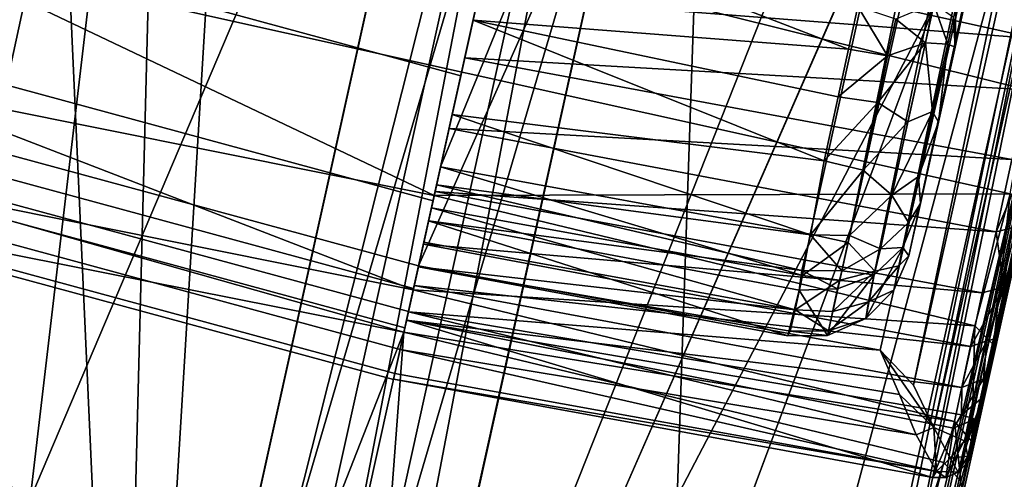
# Model space of a CAD drawing. Units: inches. Extents: x -21 to 143, y -6 to 107.
# Drawn here: x 43 to 44, y 7 to 8 of the extents above; entities that cross this region are included whole.
import ezdxf

# ---------------------------------------------------------------- set-up
doc = ezdxf.new("R2010")
doc.units = ezdxf.units.IN
doc.header["$MEASUREMENT"] = 0
for name, color, linetype in [('PANEL-FOOTRING', 7, 'Continuous'), ('PANEL-HARDWARE', 7, 'Continuous'), ('PANEL-LEG', 7, 'Continuous'), ('WKSURF-LAMINATE', 6, 'Continuous')]:
    doc.layers.add(name, color=color, linetype=linetype)

# ---------------------------------------------------------------- blocks, each defined once
blk = doc.blocks.new('GCBCC_0468_0T')
at = {"layer": 'PANEL-FOOTRING'}
for points in [[(-28.29918, 36.88022, 12.27702), (-24.73231, 39.36124, 12.27702), (-24.7352, 39.36585, 12.24381), (-28.3025, 36.88453, 12.24381)], [(-28.27478, 36.84841, 11.72216), (-28.3025, 36.88453, 12.24381), (-24.7352, 39.36585, 12.24381), (-24.71098, 39.32729, 11.72216)], [(-28.29918, 36.88022, 12.27702), (-28.28642, 36.86358, 12.31244), (-24.72115, 39.34349, 12.31244), (-24.73231, 39.36124, 12.27702)], [(-28.26606, 36.83704, 12.33641), (-24.70335, 39.31516, 12.33641), (-24.72115, 39.34349, 12.31244), (-28.28642, 36.86358, 12.31244)], [(-28.27478, 36.84841, 11.72216), (-24.71098, 39.32729, 11.72216), (-24.69247, 39.29784, 11.59408), (-28.2536, 36.82081, 11.59408)], [(-28.26606, 36.83704, 12.33641), (-28.24154, 36.80509, 12.34488), (-24.68193, 39.28106, 12.34488), (-24.70335, 39.31516, 12.33641)], [(-28.20658, 36.75954, 11.48615), (-28.2536, 36.82081, 11.59408), (-24.69247, 39.29784, 11.59408), (-24.65138, 39.23244, 11.48615)], [(-28.0621, 36.57124, 12.34147), (-24.5251, 39.03148, 12.34147), (-24.68193, 39.28106, 12.34488), (-28.24154, 36.80509, 12.34488)], [(-28.20658, 36.75954, 11.48615), (-24.65138, 39.23244, 11.48615), (-24.59286, 39.13931, 11.41187), (-28.13963, 36.67228, 11.41187)], [(-28.06111, 36.56995, 11.38056), (-28.13963, 36.67228, 11.41187), (-24.59286, 39.13931, 11.41187), (-24.52424, 39.03011, 11.38056)], [(-28.3025, 36.88453, 12.24381), (-28.24154, 36.80509, 12.34488), (-28.26606, 36.83704, 12.33641), (-28.29918, 36.88022, 12.27702)], [(-28.03545, 36.53651, 12.30226), (-28.0621, 36.57124, 12.34147), (-28.24154, 36.80509, 12.34488), (-28.3025, 36.88453, 12.24381)], [(-28.3025, 36.88453, 12.24381), (-28.27478, 36.84841, 11.72216), (-27.21299, 35.46466, 12.30226), (-28.03545, 36.53651, 12.30226)], [(-28.28642, 36.86358, 12.31244), (-28.29918, 36.88022, 12.27702), (-28.26606, 36.83704, 12.33641)], [(-28.27478, 36.84841, 11.72216), (-28.2536, 36.82081, 11.59408), (-28.06111, 36.56995, 11.38056), (-28.00639, 36.49863, 11.55872)], [(-28.27478, 36.84841, 11.72216), (-28.00639, 36.49863, 11.55872), (-27.14487, 35.37589, 11.55901), (-26.9103, 35.07019, 12.23248)], [(-26.9103, 35.07019, 12.23248), (-27.17712, 35.41791, 12.30226), (-27.21299, 35.46466, 12.30226), (-28.27478, 36.84841, 11.72216)], [(-28.20658, 36.75954, 11.48615), (-28.13963, 36.67228, 11.41187), (-28.06111, 36.56995, 11.38056), (-28.2536, 36.82081, 11.59408)]]:
    blk.add_3dface(points, dxfattribs=at)
at = {"layer": 'PANEL-HARDWARE'}
for points, invisible_edges in [([(-26.00277, 39.62892, 35.125), (-30.43458, 38.84178, 35.125), (-27.59665, 41.01332, 35.125)], 13), ([(-26.13594, 38.98906, 35.315), (-27.65785, 40.97245, 35.315), (-28.516, 37.16278, 35.315)], 3), ([(-30.43458, 38.84178, 35.125), (-26.00277, 39.62892, 35.125), (-28.516, 37.16278, 35.125)], 15), ([(-26.00277, 39.62892, 35.125), (-26.13594, 38.98906, 35.125), (-28.516, 37.16278, 35.125)], 13), ([(-26.13594, 38.98906, 35.125), (-26.13594, 38.98906, 35.315), (-28.516, 37.16278, 35.315)], 1), ([(-28.516, 37.16278, 35.315), (-28.516, 37.16278, 35.125), (-26.13594, 38.98906, 35.125)], 1), ([(-28.24198, 36.80566, 12.18688), (-28.27073, 36.84313, 11.67246), (-28.30239, 36.88432, 12.24262)], 13), ([(-28.30239, 36.88432, 12.24262), (-28.21044, 36.76457, 12.24721), (-28.22876, 36.78844, 12.22565)], 13), ([(-28.30239, 36.88432, 12.24262), (-28.22876, 36.78844, 12.22565), (-28.24198, 36.80566, 12.18688)], 13), ([(-28.21044, 36.76457, 12.24721), (-28.30239, 36.88432, 12.24262), (-28.29919, 36.88023, 12.27707)], 13), ([(-28.29919, 36.88023, 12.27707), (-28.28644, 36.86361, 12.31246), (-28.21044, 36.76457, 12.24721)], 14), ([(-28.28644, 36.86361, 12.31246), (-28.18838, 36.73582, 12.25482), (-28.21044, 36.76457, 12.24721)], 13), ([(-28.24198, 36.80566, 12.18688), (-28.21743, 36.77368, 11.69545), (-28.27073, 36.84313, 11.67246)], 14), ([(-28.25209, 36.81884, 11.58901), (-28.27073, 36.84313, 11.67246), (-28.19797, 36.74831, 11.61159)], 14), ([(-28.19797, 36.74831, 11.61159), (-28.27073, 36.84313, 11.67246), (-28.21743, 36.77368, 11.69545)], 3), ([(-28.16032, 36.69924, 11.53736), (-28.25209, 36.81884, 11.58901), (-28.19797, 36.74831, 11.61159)], 3), ([(-28.16032, 36.69924, 11.53736), (-28.22995, 36.78999, 11.52985), (-28.25209, 36.81884, 11.58901)], 13), ([(-27.02858, 35.22433, 12.25373), (-28.24158, 36.80514, 12.34488), (-26.96055, 35.13568, 12.34386)], 13), ([(-27.02858, 35.22433, 12.25373), (-28.18838, 36.73582, 12.25482), (-28.24158, 36.80514, 12.34488)], 14), ([(-28.16032, 36.69924, 11.53736), (-28.20154, 36.75297, 11.4784), (-28.22995, 36.78999, 11.52985)], 13), ([(-28.16032, 36.69924, 11.53736), (-28.10975, 36.63333, 11.48797), (-28.20154, 36.75297, 11.4784)], 14), ([(-28.10975, 36.63333, 11.48797), (-28.16785, 36.70905, 11.43643), (-28.20154, 36.75297, 11.4784)], 13), ([(-28.13001, 36.65975, 11.40537), (-28.16785, 36.70905, 11.43643), (-28.10975, 36.63333, 11.48797)], 14), ([(-28.13001, 36.65975, 11.40537), (-28.10975, 36.63333, 11.48797), (-28.05229, 36.55845, 11.47071)], 13), ([(-28.0751, 36.58818, 11.38192), (-28.13001, 36.65975, 11.40537), (-28.05229, 36.55845, 11.47071)], 14)]:
    blk.add_3dface(points, dxfattribs=dict(at, invisible_edges=invisible_edges))
for points in [[(-28.30239, 36.88432, 12.24262), (-28.27073, 36.84313, 11.67246), (-28.66523, 36.58329, 12.23027)], [(-28.30239, 36.88432, 12.24262), (-28.66523, 36.58329, 12.23027), (-28.6634, 36.57738, 12.26298)], [(-28.30239, 36.88432, 12.24262), (-28.6634, 36.57738, 12.26298), (-28.29919, 36.88023, 12.27707)], [(-28.6634, 36.57738, 12.26298), (-28.28644, 36.86361, 12.31246), (-28.29919, 36.88023, 12.27707)], [(-28.28644, 36.86361, 12.31246), (-28.6634, 36.57738, 12.26298), (-28.62818, 36.57032, 12.30414)], [(-28.62818, 36.57032, 12.30414), (-28.26609, 36.83709, 12.33642), (-28.28644, 36.86361, 12.31246)], [(-28.18838, 36.73582, 12.25482), (-28.28644, 36.86361, 12.31246), (-28.26609, 36.83709, 12.33642), (-28.24158, 36.80514, 12.34488)], [(-28.64436, 36.54214, 11.72145), (-28.66523, 36.58329, 12.23027), (-28.27073, 36.84313, 11.67246)], [(-28.64436, 36.54214, 11.72145), (-28.27073, 36.84313, 11.67246), (-28.64012, 36.52955, 11.65696)], [(-28.62228, 36.51413, 11.59169), (-28.64012, 36.52955, 11.65696), (-28.27073, 36.84313, 11.67246)], [(-28.62228, 36.51413, 11.59169), (-28.27073, 36.84313, 11.67246), (-28.25209, 36.81884, 11.58901)], [(-28.62818, 36.57032, 12.30414), (-28.59233, 36.55924, 12.3237), (-28.26609, 36.83709, 12.33642)], [(-28.55233, 36.54731, 12.33079), (-28.26609, 36.83709, 12.33642), (-28.59233, 36.55924, 12.3237)], [(-28.26609, 36.83709, 12.33642), (-28.55233, 36.54731, 12.33079), (-28.24158, 36.80514, 12.34488)], [(-28.25209, 36.81884, 11.58901), (-28.60028, 36.48555, 11.53222), (-28.62228, 36.51413, 11.59169)], [(-28.60028, 36.48555, 11.53222), (-28.25209, 36.81884, 11.58901), (-28.22995, 36.78999, 11.52985)], [(-28.24158, 36.80514, 12.34488), (-28.55233, 36.54731, 12.33079), (-27.33225, 34.93988, 12.32992)], [(-28.4918, 36.60042, 12.14575), (-28.21743, 36.77368, 11.69545), (-28.24198, 36.80566, 12.18688)], [(-28.24198, 36.80566, 12.18688), (-28.48996, 36.5962, 12.18247), (-28.4918, 36.60042, 12.14575)], [(-28.24198, 36.80566, 12.18688), (-28.47879, 36.58099, 12.21431), (-28.48996, 36.5962, 12.18247)], [(-28.22876, 36.78844, 12.22565), (-28.47879, 36.58099, 12.21431), (-28.24198, 36.80566, 12.18688)], [(-27.33225, 34.93988, 12.32992), (-26.96055, 35.13568, 12.34386), (-28.24158, 36.80514, 12.34488)], [(-28.57113, 36.44837, 11.47967), (-28.60028, 36.48555, 11.53222), (-28.22995, 36.78999, 11.52985)], [(-28.57113, 36.44837, 11.47967), (-28.22995, 36.78999, 11.52985), (-28.20154, 36.75297, 11.4784)], [(-28.47879, 36.58099, 12.21431), (-28.22876, 36.78844, 12.22565), (-28.21044, 36.76457, 12.24721)], [(-28.21743, 36.77368, 11.69545), (-28.4918, 36.60042, 12.14575), (-28.46804, 36.56741, 11.69931)], [(-28.45657, 36.55489, 11.64452), (-28.21743, 36.77368, 11.69545), (-28.46804, 36.56741, 11.69931)], [(-28.19797, 36.74831, 11.61159), (-28.21743, 36.77368, 11.69545), (-28.45657, 36.55489, 11.64452)], [(-28.47879, 36.58099, 12.21431), (-28.21044, 36.76457, 12.24721), (-28.46017, 36.55737, 12.23589)], [(-28.21044, 36.76457, 12.24721), (-28.18838, 36.73582, 12.25482), (-28.46017, 36.55737, 12.23589)], [(-28.57113, 36.44837, 11.47967), (-28.20154, 36.75297, 11.4784), (-28.53856, 36.40533, 11.43842)], [(-28.53856, 36.40533, 11.43842), (-28.20154, 36.75297, 11.4784), (-28.16785, 36.70905, 11.43643)], [(-28.19797, 36.74831, 11.61159), (-28.45657, 36.55489, 11.64452), (-28.43804, 36.52953, 11.58698)], [(-28.43804, 36.52953, 11.58698), (-28.16032, 36.69924, 11.53736), (-28.19797, 36.74831, 11.61159)], [(-28.43725, 36.52933, 12.24354), (-28.46017, 36.55737, 12.23589), (-28.18838, 36.73582, 12.25482)], [(-27.30375, 35.05212, 12.24354), (-28.43725, 36.52933, 12.24354), (-28.18838, 36.73582, 12.25482)], [(-28.18838, 36.73582, 12.25482), (-27.02858, 35.22433, 12.25373), (-27.30375, 35.05212, 12.24354)], [(-28.53856, 36.40533, 11.43842), (-28.16785, 36.70905, 11.43643), (-28.49967, 36.35512, 11.40637)], [(-28.49967, 36.35512, 11.40637), (-28.16785, 36.70905, 11.43643), (-28.13001, 36.65975, 11.40537)], [(-28.43804, 36.52953, 11.58698), (-28.39681, 36.47959, 11.52256), (-28.16032, 36.69924, 11.53736)], [(-28.10975, 36.63333, 11.48797), (-28.16032, 36.69924, 11.53736), (-28.39681, 36.47959, 11.52256)], [(-28.4622, 36.30644, 11.38819), (-28.49967, 36.35512, 11.40637), (-28.13001, 36.65975, 11.40537)], [(-28.4622, 36.30644, 11.38819), (-28.13001, 36.65975, 11.40537), (-28.0751, 36.58818, 11.38192)], [(-28.10975, 36.63333, 11.48797), (-28.39681, 36.47959, 11.52256), (-28.36239, 36.43493, 11.49208)], [(-28.36239, 36.43493, 11.49208), (-28.33649, 36.40193, 11.4782), (-28.10975, 36.63333, 11.48797)], [(-28.05229, 36.55845, 11.47071), (-28.10975, 36.63333, 11.48797), (-28.33649, 36.40193, 11.4782)], [(-28.48996, 36.5962, 12.18247), (-28.51366, 36.57394, 12.14642), (-28.4918, 36.60042, 12.14575)], [(-28.4918, 36.60042, 12.14575), (-28.51366, 36.57394, 12.14642), (-28.46804, 36.56741, 11.69931)], [(-28.51366, 36.57394, 12.14642), (-28.48996, 36.5962, 12.18247), (-28.5112, 36.57073, 12.18002)], [(-28.48996, 36.5962, 12.18247), (-28.47879, 36.58099, 12.21431), (-28.5112, 36.57073, 12.18002)], [(-28.41392, 36.24565, 11.38013), (-28.4622, 36.30644, 11.38819), (-28.0751, 36.58818, 11.38192)], [(-28.6634, 36.57738, 12.26298), (-28.67584, 36.56333, 12.24023), (-28.66236, 36.56099, 12.27551)], [(-28.67584, 36.56333, 12.24023), (-28.6634, 36.57738, 12.26298), (-28.67262, 36.57461, 12.23026)], [(-28.64436, 36.54214, 11.72145), (-28.67262, 36.57461, 12.23026), (-28.66523, 36.58329, 12.23027)], [(-28.66523, 36.58329, 12.23027), (-28.67262, 36.57461, 12.23026), (-28.6634, 36.57738, 12.26298)], [(-28.63308, 36.55481, 12.30631), (-28.6634, 36.57738, 12.26298), (-28.66236, 36.56099, 12.27551)], [(-28.6634, 36.57738, 12.26298), (-28.63308, 36.55481, 12.30631), (-28.62818, 36.57032, 12.30414)], [(-28.50071, 36.55705, 12.20914), (-28.5112, 36.57073, 12.18002), (-28.47879, 36.58099, 12.21431)], [(-28.50071, 36.55705, 12.20914), (-28.47879, 36.58099, 12.21431), (-28.48396, 36.53523, 12.22885)], [(-28.48396, 36.53523, 12.22885), (-28.47879, 36.58099, 12.21431), (-28.46017, 36.55737, 12.23589)], [(-28.67262, 36.57461, 12.23026), (-28.65034, 36.52311, 11.72942), (-28.67584, 36.56333, 12.24023)], [(-28.67262, 36.57461, 12.23026), (-28.64436, 36.54214, 11.72145), (-28.65034, 36.52311, 11.72942)], [(-28.59233, 36.55924, 12.3237), (-28.62818, 36.57032, 12.30414), (-28.63308, 36.55481, 12.30631)], [(-28.52374, 36.53927, 12.1671), (-28.49947, 36.50986, 11.70329), (-28.51366, 36.57394, 12.14642)], [(-28.5112, 36.57073, 12.18002), (-28.52374, 36.53927, 12.1671), (-28.51366, 36.57394, 12.14642)], [(-28.5112, 36.57073, 12.18002), (-28.51418, 36.5284, 12.19583), (-28.52374, 36.53927, 12.1671)], [(-28.51418, 36.5284, 12.19583), (-28.5112, 36.57073, 12.18002), (-28.50071, 36.55705, 12.20914)], [(-28.49947, 36.50986, 11.70329), (-28.48852, 36.54156, 11.69722), (-28.51366, 36.57394, 12.14642)], [(-28.51366, 36.57394, 12.14642), (-28.48852, 36.54156, 11.69722), (-28.46804, 36.56741, 11.69931)], [(-28.48852, 36.54156, 11.69722), (-28.45657, 36.55489, 11.64452), (-28.46804, 36.56741, 11.69931)], [(-28.67438, 36.54961, 12.2303), (-28.67584, 36.56333, 12.24023), (-28.65034, 36.52311, 11.72942)], [(-28.67438, 36.54961, 12.2303), (-28.67077, 36.54834, 12.25252), (-28.67584, 36.56333, 12.24023)], [(-28.67077, 36.54834, 12.25252), (-28.66236, 36.56099, 12.27551), (-28.67584, 36.56333, 12.24023)], [(-28.65891, 36.54187, 12.27151), (-28.66236, 36.56099, 12.27551), (-28.67077, 36.54834, 12.25252)], [(-28.66236, 36.56099, 12.27551), (-28.65891, 36.54187, 12.27151), (-28.63308, 36.55481, 12.30631)], [(-28.55233, 36.54731, 12.33079), (-28.59233, 36.55924, 12.3237), (-28.63308, 36.55481, 12.30631)], [(-28.05229, 36.55845, 11.47071), (-28.33649, 36.40193, 11.4782), (-28.31357, 36.37186, 11.47657)], [(-27.39568, 34.88346, 12.23644), (-28.67438, 36.54961, 12.2303), (-28.64026, 36.5044, 11.6595)], [(-27.39568, 34.88346, 12.23644), (-28.67077, 36.54834, 12.25252), (-28.67438, 36.54961, 12.2303)], [(-28.65034, 36.52311, 11.72942), (-28.64026, 36.5044, 11.6595), (-28.67438, 36.54961, 12.2303)], [(-27.37684, 34.90762, 12.30315), (-28.63308, 36.55481, 12.30631), (-28.65891, 36.54187, 12.27151)], [(-27.37684, 34.90762, 12.30315), (-27.35838, 34.93051, 12.32244), (-28.63308, 36.55481, 12.30631)], [(-27.35838, 34.93051, 12.32244), (-28.59394, 36.54488, 12.32335), (-28.63308, 36.55481, 12.30631)], [(-28.63308, 36.55481, 12.30631), (-28.59394, 36.54488, 12.32335), (-28.55233, 36.54731, 12.33079)], [(-28.50071, 36.55705, 12.20914), (-28.49742, 36.50717, 12.21425), (-28.51418, 36.5284, 12.19583)], [(-28.49742, 36.50717, 12.21425), (-28.50071, 36.55705, 12.20914), (-28.48396, 36.53523, 12.22885)], [(-28.45657, 36.55489, 11.64452), (-28.48852, 36.54156, 11.69722), (-28.47888, 36.52887, 11.64749)], [(-28.48396, 36.53523, 12.22885), (-28.46017, 36.55737, 12.23589), (-28.4638, 36.50896, 12.23581)], [(-28.47888, 36.52887, 11.64749), (-28.43804, 36.52953, 11.58698), (-28.45657, 36.55489, 11.64452)], [(-28.4638, 36.50896, 12.23581), (-28.46017, 36.55737, 12.23589), (-28.43725, 36.52933, 12.24354)], [(-27.39568, 34.88346, 12.23644), (-27.38998, 34.88893, 12.27105), (-28.67077, 36.54834, 12.25252)], [(-28.67077, 36.54834, 12.25252), (-27.38998, 34.88893, 12.27105), (-28.65891, 36.54187, 12.27151)], [(-27.38998, 34.88893, 12.27105), (-27.37684, 34.90762, 12.30315), (-28.65891, 36.54187, 12.27151)], [(-28.64012, 36.52955, 11.65696), (-28.65034, 36.52311, 11.72942), (-28.64436, 36.54214, 11.72145)], [(-28.59394, 36.54488, 12.32335), (-27.33225, 34.93988, 12.32992), (-28.55233, 36.54731, 12.33079)], [(-27.35838, 34.93051, 12.32244), (-27.33225, 34.93988, 12.32992), (-28.59394, 36.54488, 12.32335)], [(-28.48852, 36.54156, 11.69722), (-28.49947, 36.50986, 11.70329), (-28.47888, 36.52887, 11.64749)], [(-28.49728, 36.47568, 11.70939), (-28.52374, 36.53927, 12.1671), (-28.52034, 36.50524, 12.16712)], [(-28.49947, 36.50986, 11.70329), (-28.52374, 36.53927, 12.1671), (-28.49728, 36.47568, 11.70939)], [(-28.51418, 36.5284, 12.19583), (-28.52034, 36.50524, 12.16712), (-28.52374, 36.53927, 12.1671)], [(-28.49742, 36.50717, 12.21425), (-28.48396, 36.53523, 12.22885), (-28.4638, 36.50896, 12.23581)], [(-28.64026, 36.5044, 11.6595), (-28.65034, 36.52311, 11.72942), (-28.64012, 36.52955, 11.65696)], [(-28.64026, 36.5044, 11.6595), (-28.64012, 36.52955, 11.65696), (-28.62849, 36.49515, 11.59682)], [(-28.62228, 36.51413, 11.59169), (-28.62849, 36.49515, 11.59682), (-28.64012, 36.52955, 11.65696)], [(-28.50718, 36.48852, 12.18616), (-28.52034, 36.50524, 12.16712), (-28.51418, 36.5284, 12.19583)], [(-28.51418, 36.5284, 12.19583), (-28.49742, 36.50717, 12.21425), (-28.50718, 36.48852, 12.18616)], [(-28.49947, 36.50986, 11.70329), (-28.48584, 36.49104, 11.63812), (-28.47888, 36.52887, 11.64749)], [(-28.47888, 36.52887, 11.64749), (-28.48584, 36.49104, 11.63812), (-28.45974, 36.50422, 11.59107)], [(-28.45974, 36.50422, 11.59107), (-28.43804, 36.52953, 11.58698), (-28.47888, 36.52887, 11.64749)], [(-27.30375, 35.05212, 12.24354), (-28.4638, 36.50896, 12.23581), (-28.43725, 36.52933, 12.24354)], [(-28.43804, 36.52953, 11.58698), (-28.45974, 36.50422, 11.59107), (-28.4244, 36.45892, 11.53224)], [(-28.43804, 36.52953, 11.58698), (-28.4244, 36.45892, 11.53224), (-28.39681, 36.47959, 11.52256)], [(-28.62849, 36.49515, 11.59682), (-28.62228, 36.51413, 11.59169), (-28.60535, 36.47183, 11.53517)], [(-28.60535, 36.47183, 11.53517), (-28.62228, 36.51413, 11.59169), (-28.60028, 36.48555, 11.53222)], [(-28.48584, 36.49104, 11.63812), (-28.49947, 36.50986, 11.70329), (-28.49728, 36.47568, 11.70939)], [(-28.49742, 36.50717, 12.21425), (-28.4638, 36.50896, 12.23581), (-27.32378, 35.02325, 12.23581)], [(-27.30375, 35.05212, 12.24354), (-27.32378, 35.02325, 12.23581), (-28.4638, 36.50896, 12.23581)], [(-27.55892, 35.09712, 11.40101), (-27.39568, 34.88346, 12.23644), (-28.64026, 36.5044, 11.6595)], [(-28.46548, 36.27684, 11.40516), (-27.55892, 35.09712, 11.40101), (-28.64026, 36.5044, 11.6595)], [(-28.46548, 36.27684, 11.40516), (-28.64026, 36.5044, 11.6595), (-28.60925, 36.46402, 11.55234)], [(-28.64026, 36.5044, 11.6595), (-28.62849, 36.49515, 11.59682), (-28.60925, 36.46402, 11.55234)], [(-28.49728, 36.47568, 11.70939), (-28.52034, 36.50524, 12.16712), (-28.50616, 36.47646, 12.15359)], [(-28.50718, 36.48852, 12.18616), (-28.50616, 36.47646, 12.15359), (-28.52034, 36.50524, 12.16712)], [(-28.49742, 36.50717, 12.21425), (-27.34052, 34.99886, 12.21611), (-28.50718, 36.48852, 12.18616)], [(-27.34052, 34.99886, 12.21611), (-28.49742, 36.50717, 12.21425), (-27.32378, 35.02325, 12.23581)], [(-28.45974, 36.50422, 11.59107), (-28.48584, 36.49104, 11.63812), (-28.4568, 36.45405, 11.57179)], [(-28.4568, 36.45405, 11.57179), (-28.4244, 36.45892, 11.53224), (-28.45974, 36.50422, 11.59107)], [(-28.60925, 36.46402, 11.55234), (-28.62849, 36.49515, 11.59682), (-28.60535, 36.47183, 11.53517)], [(-28.48398, 36.45828, 11.64768), (-28.48584, 36.49104, 11.63812), (-28.49728, 36.47568, 11.70939)], [(-28.4568, 36.45405, 11.57179), (-28.48584, 36.49104, 11.63812), (-28.48398, 36.45828, 11.64768)], [(-28.60535, 36.47183, 11.53517), (-28.60028, 36.48555, 11.53222), (-28.57924, 36.43086, 11.48796)], [(-28.57924, 36.43086, 11.48796), (-28.60028, 36.48555, 11.53222), (-28.57113, 36.44837, 11.47967)], [(-27.34052, 34.99886, 12.21611), (-27.34001, 34.96971, 12.187), (-28.50718, 36.48852, 12.18616)], [(-27.34001, 34.96971, 12.187), (-28.50616, 36.47646, 12.15359), (-28.50718, 36.48852, 12.18616)], [(-27.35504, 34.97625, 12.15315), (-28.47809, 36.43986, 11.68454), (-28.50616, 36.47646, 12.15359)], [(-28.50616, 36.47646, 12.15359), (-28.47809, 36.43986, 11.68454), (-28.49728, 36.47568, 11.70939)], [(-27.35504, 34.97625, 12.15315), (-28.50616, 36.47646, 12.15359), (-27.34001, 34.96971, 12.187)], [(-28.49728, 36.47568, 11.70939), (-28.47809, 36.43986, 11.68454), (-28.48398, 36.45828, 11.64768)], [(-28.38772, 36.41198, 11.49872), (-28.39681, 36.47959, 11.52256), (-28.4244, 36.45892, 11.53224)], [(-28.36239, 36.43493, 11.49208), (-28.39681, 36.47959, 11.52256), (-28.38772, 36.41198, 11.49872)], [(-28.60925, 36.46402, 11.55234), (-28.60535, 36.47183, 11.53517), (-28.57924, 36.43086, 11.48796)], [(-28.57924, 36.43086, 11.48796), (-28.53507, 36.36752, 11.44223), (-28.60925, 36.46402, 11.55234)], [(-28.60925, 36.46402, 11.55234), (-28.53507, 36.36752, 11.44223), (-28.46548, 36.27684, 11.40516)], [(-28.45919, 36.4259, 11.59288), (-28.4568, 36.45405, 11.57179), (-28.48398, 36.45828, 11.64768)], [(-28.48398, 36.45828, 11.64768), (-28.47809, 36.43986, 11.68454), (-28.45919, 36.4259, 11.59288)], [(-28.4568, 36.45405, 11.57179), (-28.4172, 36.40289, 11.52497), (-28.4244, 36.45892, 11.53224)], [(-28.4244, 36.45892, 11.53224), (-28.4172, 36.40289, 11.52497), (-28.38772, 36.41198, 11.49872)], [(-28.57924, 36.43086, 11.48796), (-28.57113, 36.44837, 11.47967), (-28.53856, 36.40533, 11.43842)], [(-28.42424, 36.38091, 11.5501), (-28.4568, 36.45405, 11.57179), (-28.45919, 36.4259, 11.59288)], [(-28.42424, 36.38091, 11.5501), (-28.4172, 36.40289, 11.52497), (-28.4568, 36.45405, 11.57179)], [(-28.36441, 36.29186, 11.64313), (-28.47809, 36.43986, 11.68454), (-27.35504, 34.97625, 12.15315)], [(-28.36441, 36.29186, 11.64313), (-28.43436, 36.38286, 11.5924), (-28.47809, 36.43986, 11.68454)], [(-28.47809, 36.43986, 11.68454), (-28.43436, 36.38286, 11.5924), (-28.45919, 36.4259, 11.59288)], [(-28.36239, 36.43493, 11.49208), (-28.38772, 36.41198, 11.49872), (-28.36259, 36.37976, 11.48506)], [(-28.33649, 36.40193, 11.4782), (-28.36239, 36.43493, 11.49208), (-28.36259, 36.37976, 11.48506)], [(-28.57924, 36.43086, 11.48796), (-28.54467, 36.39292, 11.44396), (-28.53507, 36.36752, 11.44223)], [(-28.54467, 36.39292, 11.44396), (-28.57924, 36.43086, 11.48796), (-28.53856, 36.40533, 11.43842)], [(-28.43436, 36.38286, 11.5924), (-28.42424, 36.38091, 11.5501), (-28.45919, 36.4259, 11.59288)], [(-28.38772, 36.41198, 11.49872), (-28.4172, 36.40289, 11.52497), (-28.37484, 36.34751, 11.5019)], [(-28.36259, 36.37976, 11.48506), (-28.38772, 36.41198, 11.49872), (-28.37484, 36.34751, 11.5019)], [(-28.54467, 36.39292, 11.44396), (-28.53856, 36.40533, 11.43842), (-28.50773, 36.34487, 11.41363)], [(-28.50773, 36.34487, 11.41363), (-28.53856, 36.40533, 11.43842), (-28.49967, 36.35512, 11.40637)], [(-28.42424, 36.38091, 11.5501), (-28.37484, 36.34751, 11.5019), (-28.4172, 36.40289, 11.52497)], [(-28.36259, 36.37976, 11.48506), (-28.31357, 36.37186, 11.47657), (-28.33649, 36.40193, 11.4782)], [(-28.43436, 36.38286, 11.5924), (-28.36441, 36.29186, 11.64313), (-28.39416, 36.33049, 11.56557)], [(-28.42424, 36.38091, 11.5501), (-28.43436, 36.38286, 11.5924), (-28.38821, 36.3336, 11.53121)], [(-28.39416, 36.33049, 11.56557), (-28.38821, 36.3336, 11.53121), (-28.43436, 36.38286, 11.5924)], [(-28.38821, 36.3336, 11.53121), (-28.37484, 36.34751, 11.5019), (-28.42424, 36.38091, 11.5501)], [(-28.37484, 36.34751, 11.5019), (-28.34291, 36.35411, 11.48358), (-28.36259, 36.37976, 11.48506)], [(-28.34291, 36.35411, 11.48358), (-28.31357, 36.37186, 11.47657), (-28.36259, 36.37976, 11.48506)], [(-28.38821, 36.3336, 11.53121), (-28.35351, 36.32037, 11.51133), (-28.37484, 36.34751, 11.5019)], [(-28.34291, 36.35411, 11.48358), (-28.37484, 36.34751, 11.5019), (-28.35351, 36.32037, 11.51133)], [(-28.38821, 36.3336, 11.53121), (-28.39416, 36.33049, 11.56557), (-28.37384, 36.31498, 11.5411)], [(-28.39416, 36.33049, 11.56557), (-28.36441, 36.29186, 11.64313), (-28.36933, 36.30868, 11.55758)], [(-28.39416, 36.33049, 11.56557), (-28.36933, 36.30868, 11.55758), (-28.37384, 36.31498, 11.5411)], [(-28.37384, 36.31498, 11.5411), (-28.35351, 36.32037, 11.51133), (-28.38821, 36.3336, 11.53121)]]:
    blk.add_3dface(points, dxfattribs=at)
at = {"layer": 'PANEL-LEG'}
for points in [[(-28.27699, 36.85129, 11.71729), (-29.27201, 38.67885, 35.125), (-29.75946, 38.29845, 35.12505)], [(-29.27201, 38.67885, 35.125), (-28.27699, 36.85129, 11.71729), (-27.89875, 37.15531, 11.71676)], [(-29.85194, 38.25391, 35.12505), (-28.66163, 36.56755, 11.7164), (-29.75946, 38.29845, 35.12505)], [(-28.66163, 36.56755, 11.7164), (-28.27699, 36.85129, 11.71729), (-29.75946, 38.29845, 35.12505)], [(-28.68327, 36.56656, 11.7163), (-28.66163, 36.56755, 11.7164), (-29.85194, 38.25391, 35.12505)], [(-28.60713, 38.02934, 3.52943), (-27.2604, 36.3182, 10.19406), (-28.58856, 38.05763, 3.42981)], [(-28.52654, 37.99785, 3.50551), (-28.58856, 38.05763, 3.42981), (-27.21422, 36.28761, 10.17706)], [(-27.21422, 36.28761, 10.17706), (-28.58856, 38.05763, 3.42981), (-27.2604, 36.3182, 10.19406)], [(-28.60713, 38.02934, 3.52943), (-29.02411, 37.97661, 3.56923), (-27.70573, 36.25733, 10.26599)], [(-27.70573, 36.25733, 10.26599), (-27.2604, 36.3182, 10.19406), (-28.60713, 38.02934, 3.52943)], [(-28.52654, 37.99785, 3.50551), (-27.21422, 36.28761, 10.17706), (-27.35338, 36.46896, 8.63892)], [(-27.34807, 36.44424, 8.51082), (-28.48796, 37.89848, 3.22343), (-28.52654, 37.99785, 3.50551)], [(-28.52654, 37.99785, 3.50551), (-27.35338, 36.46896, 8.63892), (-27.34807, 36.44424, 8.51082)], [(-29.0837, 37.9495, 3.57927), (-27.76539, 36.23187, 10.27119), (-29.02411, 37.97661, 3.56923)], [(-27.70573, 36.25733, 10.26599), (-29.02411, 37.97661, 3.56923), (-27.76539, 36.23187, 10.27119)], [(-27.76539, 36.23187, 10.27119), (-29.0837, 37.9495, 3.57927), (-29.12989, 37.9136, 3.57871)], [(-27.81109, 36.1968, 10.27119), (-29.12989, 37.9136, 3.57871), (-29.1701, 37.86345, 3.57121)], [(-29.12989, 37.9136, 3.57871), (-27.81109, 36.1968, 10.27119), (-27.76539, 36.23187, 10.27119)], [(-28.48796, 37.89848, 3.22343), (-27.34807, 36.44424, 8.51082), (-27.36811, 36.41179, 8.36181)], [(-28.47719, 37.72918, 3.17791), (-28.48796, 37.89848, 3.22343), (-27.36811, 36.41179, 8.36181)], [(-27.85112, 36.14577, 10.26599), (-29.1701, 37.86345, 3.57121), (-29.32945, 37.47508, 3.52943)], [(-29.1701, 37.86345, 3.57121), (-27.85112, 36.14577, 10.26599), (-27.81109, 36.1968, 10.27119)], [(-27.78515, 36.64272, 6.75654), (-28.20248, 36.3219, 6.75791), (-28.99551, 37.79004, 1.5936)], [(-28.53406, 37.56586, 3.14723), (-27.49962, 36.46753, 7.82245), (-28.99551, 37.79004, 1.5936)], [(-28.11748, 36.01363, 7.77439), (-28.99551, 37.79004, 1.5936), (-28.20248, 36.3219, 6.75791)], [(-28.99551, 37.79004, 1.5936), (-27.49962, 36.46753, 7.82245), (-27.78515, 36.64272, 6.75654)], [(-28.47719, 37.72918, 3.17791), (-27.49962, 36.46753, 7.82245), (-28.53406, 37.56586, 3.14723)], [(-27.49962, 36.46753, 7.82245), (-28.47719, 37.72918, 3.17791), (-27.36811, 36.41179, 8.36181)], [(-28.6382, 37.47255, 10.51694), (-28.32406, 37.7026, 10.75004), (-27.52845, 36.62358, 10.72834)], [(-27.52845, 36.62358, 10.72834), (-28.32406, 37.7026, 10.75004), (-27.50245, 36.64353, 10.76126)], [(-29.33638, 37.43027, 3.51931), (-28.01713, 35.76483, 10.20099), (-29.32945, 37.47508, 3.52943)], [(-29.32945, 37.47508, 3.52943), (-28.01713, 35.76483, 10.20099), (-27.85112, 36.14577, 10.26599)], [(-27.88955, 36.3466, 10.49626), (-28.71093, 37.41666, 10.49626), (-28.6382, 37.47255, 10.51694)], [(-27.52845, 36.62358, 10.72834), (-27.81692, 36.40223, 10.51694), (-28.6382, 37.47255, 10.51694)], [(-28.6382, 37.47255, 10.51694), (-27.81692, 36.40223, 10.51694), (-27.88955, 36.3466, 10.49626)], [(-29.3199, 37.38909, 3.50551), (-28.01032, 35.70283, 10.29703), (-29.33638, 37.43027, 3.51931)], [(-28.01713, 35.76483, 10.20099), (-29.33638, 37.43027, 3.51931), (-28.01032, 35.70283, 10.29703)], [(-27.96231, 36.29067, 10.51694), (-28.78359, 37.36098, 10.51694), (-28.71093, 37.41666, 10.49626)], [(-28.71093, 37.41666, 10.49626), (-27.88955, 36.3466, 10.49626), (-27.96231, 36.29067, 10.51694)], [(-29.21465, 37.29872, 3.3273), (-28.07326, 35.77018, 8.8366), (-29.3199, 37.38909, 3.50551)], [(-28.07326, 35.77018, 8.8366), (-28.00758, 35.67884, 10.17706), (-29.3199, 37.38909, 3.50551)], [(-28.00758, 35.67884, 10.17706), (-28.01032, 35.70283, 10.29703), (-29.3199, 37.38909, 3.50551)], [(-28.25077, 36.06932, 10.72834), (-29.09515, 37.12368, 10.75204), (-28.78359, 37.36098, 10.51694)], [(-28.78359, 37.36098, 10.51694), (-27.96231, 36.29067, 10.51694), (-28.25077, 36.06932, 10.72834)], [(-29.07317, 37.2719, 3.17786), (-28.12778, 35.92028, 8.13137), (-29.21465, 37.29872, 3.3273)], [(-28.07326, 35.77018, 8.8366), (-29.21465, 37.29872, 3.3273), (-28.12778, 35.92028, 8.13137)], [(-28.12778, 35.92028, 8.13137), (-29.07317, 37.2719, 3.17786), (-28.9007, 37.28455, 3.14717)], [(-28.27699, 36.85129, 11.71729), (-27.88057, 37.12119, 11.58516), (-27.89875, 37.15531, 11.71676)], [(-29.10757, 37.11239, 10.80614), (-29.09515, 37.12368, 10.75204), (-28.28629, 36.04207, 10.80614)], [(-28.28629, 36.04207, 10.80614), (-29.09515, 37.12368, 10.75204), (-28.27678, 36.04937, 10.76126)], [(-28.27678, 36.04937, 10.76126), (-29.09515, 37.12368, 10.75204), (-28.25077, 36.06932, 10.72834)], [(-28.27699, 36.85129, 11.71729), (-28.25431, 36.82173, 11.58412), (-27.88057, 37.12119, 11.58516)], [(-27.82552, 37.05875, 11.47176), (-27.88057, 37.12119, 11.58516), (-28.25431, 36.82173, 11.58412)], [(-28.61155, 36.46956, 11.46349), (-29.10757, 37.11239, 10.80614), (-28.28629, 36.04207, 10.80614)], [(-28.61155, 36.46956, 11.46349), (-28.66318, 36.5374, 11.57938), (-29.10757, 37.11239, 10.80614)], [(-28.20378, 36.75589, 11.47351), (-27.82552, 37.05875, 11.47176), (-28.25431, 36.82173, 11.58412)], [(-27.82552, 37.05875, 11.47176), (-28.20378, 36.75589, 11.47351), (-27.76044, 36.95834, 11.40131)], [(-28.20378, 36.75589, 11.47351), (-28.52136, 36.37531, 11.39831), (-27.76044, 36.95834, 11.40131)], [(-28.43415, 36.27155, 11.37453), (-27.76044, 36.95834, 11.40131), (-28.52136, 36.37531, 11.39831)], [(-28.43415, 36.27155, 11.37453), (-27.67318, 36.85651, 11.37441), (-27.76044, 36.95834, 11.40131)], [(-27.67318, 36.85651, 11.37441), (-28.43415, 36.27155, 11.37453), (-27.54775, 35.11958, 11.3743)], [(-28.66163, 36.56755, 11.7164), (-28.6405, 36.53789, 11.58471), (-28.27699, 36.85129, 11.71729)], [(-28.6405, 36.53789, 11.58471), (-28.25431, 36.82173, 11.58412), (-28.27699, 36.85129, 11.71729)], [(-28.58881, 36.47142, 11.47248), (-28.25431, 36.82173, 11.58412), (-28.6405, 36.53789, 11.58471)], [(-28.58881, 36.47142, 11.47248), (-28.20378, 36.75589, 11.47351), (-28.25431, 36.82173, 11.58412)], [(-28.58881, 36.47142, 11.47248), (-28.52136, 36.37531, 11.39831), (-28.20378, 36.75589, 11.47351)], [(-28.68327, 36.56656, 11.7163), (-28.6405, 36.53789, 11.58471), (-28.66163, 36.56755, 11.7164)], [(-28.6405, 36.53789, 11.58471), (-28.68327, 36.56656, 11.7163), (-28.66318, 36.5374, 11.57938)], [(-28.6405, 36.53789, 11.58471), (-28.66318, 36.5374, 11.57938), (-28.58881, 36.47142, 11.47248)], [(-28.61155, 36.46956, 11.46349), (-28.58881, 36.47142, 11.47248), (-28.66318, 36.5374, 11.57938)], [(-28.61155, 36.46956, 11.46349), (-28.52136, 36.37531, 11.39831), (-28.58881, 36.47142, 11.47248)], [(-28.61155, 36.46956, 11.46349), (-28.28629, 36.04207, 10.80614), (-28.53774, 36.37166, 11.38101)], [(-28.52136, 36.37531, 11.39831), (-28.61155, 36.46956, 11.46349), (-28.53774, 36.37166, 11.38101)]]:
    blk.add_3dface(points, dxfattribs=at)
for points, invisible_edges in [([(-28.99551, 37.79004, 1.5936), (-28.11748, 36.01363, 7.77439), (-28.9007, 37.28455, 3.14717)], 2), ([(-28.9007, 37.28455, 3.14717), (-28.11748, 36.01363, 7.77439), (-28.12778, 35.92028, 8.13137)], 1), ([(-28.66318, 36.5374, 11.57938), (-28.69687, 36.57715, 11.71467), (-29.10757, 37.11239, 10.80614)], 1), ([(-28.66318, 36.5374, 11.57938), (-28.68327, 36.56656, 11.7163), (-28.69687, 36.57715, 11.71467)], 12)]:
    blk.add_3dface(points, dxfattribs=dict(at, invisible_edges=invisible_edges))
blk = doc.blocks.new('GCBCCL_04TNL_0T')
at = {"layer": 'WKSURF-LAMINATE'}
for points, invisible_edges in [([(-28.61545, 37.06605, 35.315), (-29.37686, 39.72849, 35.315), (-25.99994, 39.08335, 35.315)], 3), ([(-30.6348, 38.72546, 36.12497), (-20.45492, 38.71202, 36.125), (-29.58435, 39.55027, 36.12503)], 3), ([(-26.7299, 37.87523, 35.125), (-28.49774, 37.13898, 35.125), (-26.11768, 38.96526, 35.125)], 9), ([(-30.70668, 38.41157, 36.12489), (-23.73534, 37.47904, 36.125), (-30.6348, 38.72546, 36.12497)], 3), ([(-30.6348, 38.72546, 36.12497), (-23.73534, 37.47904, 36.125), (-20.45492, 38.71202, 36.125)], 13), ([(-23.73534, 37.47904, 36.125), (-30.70668, 38.41157, 36.12489), (-29.3863, 36.65429, 36.125)], 13), ([(-26.7299, 37.87523, 35.125), (-26.96353, 36.11059, 35.54889), (-29.28247, 36.66401, 35.125)], 3), ([(-26.7299, 37.87523, 35.125), (-29.28247, 36.66401, 35.125), (-28.68321, 37.04751, 35.125)], 10), ([(-28.68321, 37.04751, 35.125), (-28.49774, 37.13898, 35.125), (-26.7299, 37.87523, 35.125)], 10), ([(-23.73534, 37.47904, 36.125), (-29.3863, 36.65429, 36.125), (-26.94191, 36.06506, 36.125)], 3), ([(-29.28247, 36.66401, 35.125), (-27.6023, 35.93792, 35.5122), (-28.16316, 35.9667, 35.43344)], 9), ([(-26.96353, 36.11059, 35.54889), (-27.6023, 35.93792, 35.5122), (-29.28247, 36.66401, 35.125)], 10), ([(-28.88965, 36.19498, 36.125), (-26.94191, 36.06506, 36.125), (-29.3863, 36.65429, 36.125)], 3), ([(-28.88965, 36.19498, 36.125), (-28.26828, 35.92751, 36.125), (-26.94191, 36.06506, 36.125)], 14)]:
    blk.add_3dface(points, dxfattribs=dict(at, invisible_edges=invisible_edges))
for points in [[(-28.61545, 37.06605, 35.315), (-25.99994, 39.08335, 35.315), (-26.11768, 38.96526, 35.125)], [(-26.11768, 38.96526, 35.125), (-28.49774, 37.13898, 35.125), (-28.61545, 37.06605, 35.315)]]:
    blk.add_3dface(points, dxfattribs=at)

msp = doc.modelspace()

# ---------------------------------------------------------------- block references
at = {"rotation": 130}
for name in ['GCBCC_0468_0T', 'GCBCCL_04TNL_0T']:
    msp.add_blockref(name, (53.71714, 52.92155), dxfattribs=at)

doc.saveas('drawing.dxf')
